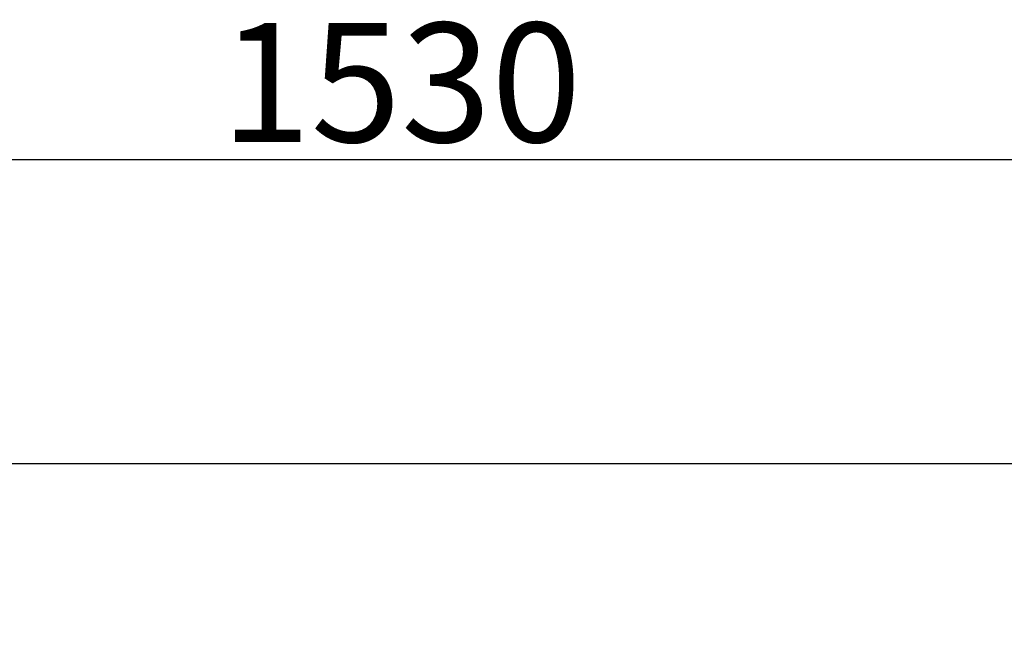
# Model space of a CAD drawing. Units: millimetres. Extents: x 2206 to 17257, y 2911 to 8851.
# Drawn here: x 4660 to 5321, y 4738 to 5151 of the extents above; entities that cross this region are included whole.
import ezdxf

# ---------------------------------------------------------------- set-up
doc = ezdxf.new("R2010")
doc.units = ezdxf.units.MM
doc.layers.add('标注层', color=6, linetype='Continuous')
doc.styles.get("Standard").update_dxf_attribs({"font": 'arial.ttf'})
doc.dimstyles.new('1：80', dxfattribs={"dimtxt": 80, "dimasz": 2.5, "dimexe": 1.25, "dimexo": 0.625, "dimtad": 1, "dimdec": 0, "dimdsep": 46, "dimtxsty": 'Standard', "dimcen": 2.5, "dimadec": 0, "dimazin": 0, "dimtfac": 1, "dimtdec": 0, "dimtmove": 0, "dimatfit": 3, "dimfxl": 1, "dimarcsym": 0})

# ---------------------------------------------------------------- blocks, each defined once
blk = doc.blocks.new('*D354')
at = {"layer": 'Defpoints', "color": 0, "transparency": 16777216}
for p in [(4372.43, 4853.61), (6076.28, 4853.61), (4939.81, 4186.61)]:
    blk.add_point(p, dxfattribs=at)
at = {"layer": '标注层', "color": 0, "lineweight": -2, "transparency": 16777216}
for p, q in [((4373.06, 4853.61), (6077.53, 4853.61)), ((6076.28, 4189.11), (6076.28, 4851.11)), ((4940.44, 4186.61), (6077.53, 4186.61))]:
    blk.add_line(p, q, dxfattribs=at)
at = {"layer": '标注层', "color": 0, "transparency": 16777216}
for points in [[(6075.87, 4851.11), (6076.7, 4851.11), (6076.28, 4853.61)], [(6075.87, 4189.11), (6076.7, 4189.11), (6076.28, 4186.61)]]:
    blk.add_solid(points, dxfattribs=at)
at = {"layer": '标注层', "color": 0, "transparency": 16777216, "insert": (6034.81, 4520.11), "char_height": 80, "attachment_point": 5, "rotation": 90}
blk.add_mtext('667', dxfattribs=at)
blk = doc.blocks.new('*D355')
at = {"layer": 'Defpoints', "color": 0, "transparency": 16777216}
for p in [(4151.31, 5057.46), (4151.31, 4572.47), (5680.81, 4572.47)]:
    blk.add_point(p, dxfattribs=at)
at = {"layer": '标注层', "color": 0, "lineweight": -2, "transparency": 16777216}
for p, q in [((4151.31, 4573.09), (4151.31, 5058.71)), ((5680.81, 4573.09), (5680.81, 5058.71)), ((5678.31, 5057.46), (4153.81, 5057.46))]:
    blk.add_line(p, q, dxfattribs=at)
at = {"layer": '标注层', "color": 0, "transparency": 16777216}
for points in [[(4153.81, 5057.87), (4153.81, 5057.04), (4151.31, 5057.46)], [(5678.31, 5057.87), (5678.31, 5057.04), (5680.81, 5057.46)]]:
    blk.add_solid(points, dxfattribs=at)
at = {"layer": '标注层', "color": 0, "transparency": 16777216, "insert": (4916.06, 5098.96), "char_height": 80, "attachment_point": 5}
blk.add_mtext('1530', dxfattribs=at)

msp = doc.modelspace()

# ---------------------------------------------------------------- dimensions: what is measured, and where the dimension line sits
at = {"layer": '标注层'}
dim = msp.add_linear_dim(base=(4151.3105, 5057.4569), p1=(5680.8105, 4572.4685), p2=(4151.3105, 4572.4685), dimstyle='1：80', dxfattribs=at)
dim.commit()
dim.dimension.update_dxf_attribs({"geometry": '*D355', "text_midpoint": (4916.0605, 5098.955)})
dim = msp.add_linear_dim(base=(6076.28, 4853.61), p1=(4939.81, 4186.61), p2=(4372.43, 4853.61), angle=90, dimstyle='1：80', dxfattribs=at)
dim.commit()
dim.dimension.update_dxf_attribs({"geometry": '*D354', "text_midpoint": (6034.81, 4520.11)})

doc.saveas('drawing.dxf')
